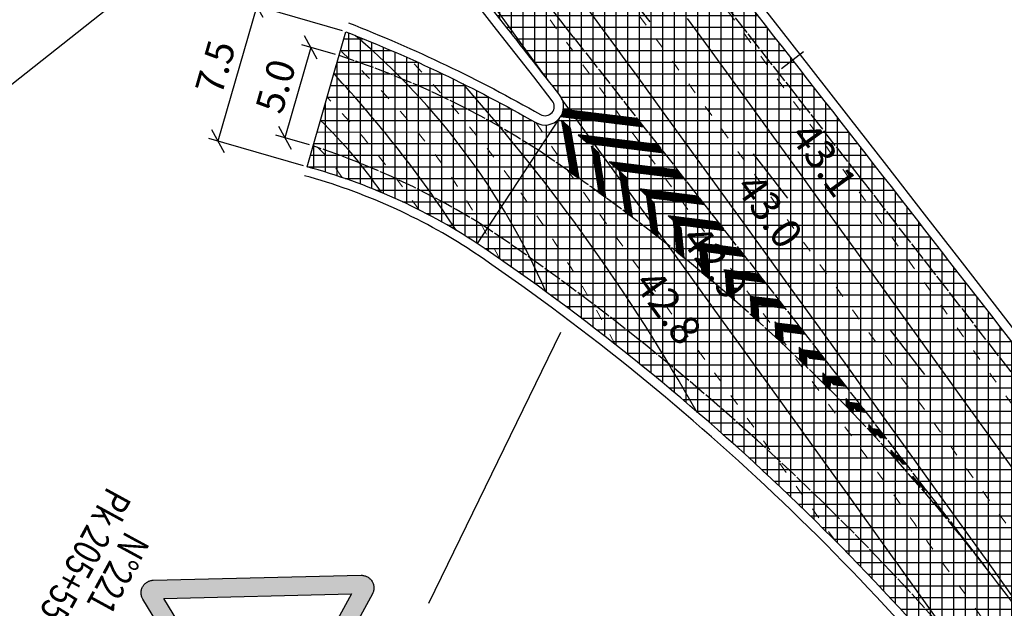
# Model space of a CAD drawing. Units: metres. Extents: x 533879 to 555682, y 6572316 to 6590873.
# Drawn here: x 554889 to 554941, y 6573016 to 6573048 of the extents above; entities that cross this region are included whole.
import ezdxf
from ezdxf.enums import TextEntityAlignment as Align

# ---------------------------------------------------------------- set-up
doc = ezdxf.new("R2010")
doc.units = ezdxf.units.M
for name, pattern in [('ACAD_ISO03W100', [30, 12, -18]), ('Tkm_911', [1, 1, 0]), ('Tkm_921_90', [12, 3, -9])]:
    doc.linetypes.add(name, pattern=pattern)
for name, color, linetype in [('Ol_liiklusmärk', 5, 'Continuous'), ('Pr_hatch', 41, 'Continuous'), ('Pr_kate', 1, 'Continuous'), ('Pr_mootkett', 6, 'Continuous'), ('Pr_mulle', 36, 'Continuous'), ('Pr_teemärgis_kammjoon', 150, 'Continuous')]:
    doc.layers.add(name, color=color, linetype=linetype)
for name, color, linetype, lineweight in [('Pr_teemärgis', 150, 'Continuous', 30), ('Pr_telg_pk', 12, 'Continuous', 30), ('Pr_vert_0.05', 5, 'ACAD_ISO03W100', 18), ('Pr_vert_0.10', 5, 'Continuous', 30)]:
    doc.layers.add(name, color=color, linetype=linetype, lineweight=lineweight)
doc.styles.add('1-1000', font='cour.ttf', dxfattribs={"width": 0.8, "height": 1.5})
doc.styles.add('1-500', font='cour.ttf', dxfattribs={"width": 0.8, "height": 0.8})
doc.styles.add('ROMANC', font='romanc.shx')
doc.linetypes.add('Tkm_911a_2', pattern='A,0.1496,["-",ROMANC,S=0.233,R=90,X=0.05,Y=-0.044],0.0001,["-",ROMANC,S=0.233,R=90,X=0.1,Y=-0.044],0.0001,["-",ROMANC,S=0.233,R=90,X=0.15,Y=-0.044],0.0001,["-",ROMANC,S=0.117,R=0,X=-0.072,Y=0.15],0.0001,["911a",ROMANC,S=0.06,R=90,X=0.03,Y=-0.005],0.15', length=0.3)
doc.linetypes.add('Tkm_912', pattern='A,0.0495,["-",ROMANC,S=0.117,R=0,X=-0.047,Y=0.05],0.0001,["-",ROMANC,S=0.117,R=0,X=-0.047,Y=0],0.0001,["-",ROMANC,S=0.117,R=0,X=-0.047,Y=-0.1],0.0001,["-",ROMANC,S=0.117,R=0,X=-0.047,Y=-0.15],0.0001,["912",ROMANC,S=0.04,R=90,X=0.045,Y=-0.105],0.0001,["912",ROMANC,S=0.04,R=90,X=0.045,Y=-0.005],0.04', length=0.09)
doc.dimstyles.new('1-1000___DIM1', dxfattribs={"dimscale": 0, "dimtxt": 13, "dimasz": 1, "dimexe": 0.5, "dimexo": 0.2, "dimgap": 0.4, "dimtad": 1, "dimdec": 1, "dimlfac": -1, "dimzin": 0, "dimdsep": 46, "dimtxsty": '1-1000', "dimblk1": 'OBLIQUE', "dimblk2": 'OBLIQUE', "dimsah": 1, "dimcen": 0, "dimaunit": 1, "dimadec": 0, "dimazin": 0, "dimtfac": 1, "dimtdec": 1, "dimtmove": 0, "dimatfit": 3, "dimldrblk": 'OBLIQUE', "dimfxl": 1, "dimtvp": 1.2, "dimtolj": 1, "dimtzin": 0, "dimarcsym": 0})
pattern_1 = [(225, (0, 0), (0.006629126073624, -0.006629126073624), [])]
pattern_2 = [(0, (0, 0), (0, 0.625), []), (90, (0, 0), (-0.625, 4e-17), [])]

# ---------------------------------------------------------------- blocks, each defined once
blk = doc.blocks.new('Lm-221')
h = blk.add_hatch(color=1)
h.paths.add_polyline_path([(5.043, 10.03), (0.002, 1.295), (-5.043, 10.03)], flags=16)
h.paths.add_polyline_path([(5.593, 11.017), (5.636, 11.013), (5.679, 11.01), (5.722, 11), (5.762, 10.99), (5.802, 10.977), (5.841, 10.964), (5.881, 10.944), (5.918, 10.924), (5.954, 10.901), (5.99, 10.878), (6.024, 10.851), (6.057, 10.821), (6.086, 10.788), (6.113, 10.755), (6.139, 10.715), (6.166, 10.679), (6.186, 10.639), (6.206, 10.596), (6.219, 10.556), (6.232, 10.513), (6.242, 10.47), (6.249, 10.427), (6.255, 10.384), (6.255, 10.341), (6.255, 10.298), (6.249, 10.258), (6.242, 10.215), (6.236, 10.172), (6.222, 10.132), (6.209, 10.093), (6.192, 10.053), (6.173, 10.016), (0.578, 0.324), (0.555, 0.291), (0.528, 0.255), (0.502, 0.225), (0.472, 0.192), (0.439, 0.165), (0.406, 0.136), (0.373, 0.113), (0.336, 0.089), (0.3, 0.069), (0.26, 0.053), (0.217, 0.036), (0.177, 0.023), (0.134, 0.013), (0.091, 0.007), (0.045, 0.003), (-0.002, 0), (-0.045, 0.003), (-0.091, 0.007), (-0.134, 0.013), (-0.177, 0.023), (-0.22, 0.036), (-0.26, 0.053), (-0.3, 0.069), (-0.336, 0.089), (-0.373, 0.113), (-0.409, 0.136), (-0.442, 0.165), (-0.472, 0.192), (-0.502, 0.225), (-0.528, 0.255), (-0.555, 0.291), (-0.578, 0.324), (-6.173, 10.016), (-6.192, 10.053), (-6.209, 10.093), (-6.222, 10.132), (-6.236, 10.172), (-6.245, 10.215), (-6.252, 10.258), (-6.255, 10.298), (-6.255, 10.341), (-6.255, 10.384), (-6.252, 10.427), (-6.245, 10.47), (-6.236, 10.513), (-6.222, 10.556), (-6.206, 10.596), (-6.186, 10.639), (-6.166, 10.679), (-6.143, 10.715), (-6.116, 10.755), (-6.086, 10.788), (-6.057, 10.821), (-6.024, 10.851), (-5.99, 10.878), (-5.957, 10.901), (-5.921, 10.924), (-5.881, 10.944), (-5.845, 10.964), (-5.805, 10.977), (-5.762, 10.99), (-5.722, 11), (-5.679, 11.01), (-5.636, 11.013), (-5.593, 11.017)])
at = {"color": 1}
for points in [[(5.593, 11.017), (5.636, 11.013), (5.679, 11.01), (5.722, 11), (5.762, 10.99), (5.802, 10.977), (5.841, 10.964), (5.881, 10.944), (5.918, 10.924), (5.954, 10.901), (5.99, 10.878), (6.024, 10.851), (6.057, 10.821), (6.086, 10.788), (6.113, 10.755), (6.139, 10.715), (6.166, 10.679), (6.186, 10.639), (6.206, 10.596), (6.219, 10.556), (6.232, 10.513), (6.242, 10.47), (6.249, 10.427), (6.255, 10.384), (6.255, 10.341), (6.255, 10.298), (6.249, 10.258), (6.242, 10.215), (6.236, 10.172), (6.222, 10.132), (6.209, 10.093), (6.192, 10.053), (6.173, 10.016), (0.578, 0.324), (0.555, 0.291), (0.528, 0.255), (0.502, 0.225), (0.472, 0.192), (0.439, 0.165), (0.406, 0.136), (0.373, 0.113), (0.336, 0.089), (0.3, 0.069), (0.26, 0.053), (0.217, 0.036), (0.177, 0.023), (0.134, 0.013), (0.091, 0.007), (0.045, 0.003), (-0.002, 0), (-0.045, 0.003), (-0.091, 0.007), (-0.134, 0.013), (-0.177, 0.023), (-0.22, 0.036), (-0.26, 0.053), (-0.3, 0.069), (-0.336, 0.089), (-0.373, 0.113), (-0.409, 0.136), (-0.442, 0.165), (-0.472, 0.192), (-0.502, 0.225), (-0.528, 0.255), (-0.555, 0.291), (-0.578, 0.324), (-6.173, 10.016), (-6.192, 10.053), (-6.209, 10.093), (-6.222, 10.132), (-6.236, 10.172), (-6.245, 10.215), (-6.252, 10.258), (-6.255, 10.298), (-6.255, 10.341), (-6.255, 10.384), (-6.252, 10.427), (-6.245, 10.47), (-6.236, 10.513), (-6.222, 10.556), (-6.206, 10.596), (-6.186, 10.639), (-6.166, 10.679), (-6.143, 10.715), (-6.116, 10.755), (-6.086, 10.788), (-6.057, 10.821), (-6.024, 10.851), (-5.99, 10.878), (-5.957, 10.901), (-5.921, 10.924), (-5.881, 10.944), (-5.845, 10.964), (-5.805, 10.977), (-5.762, 10.99), (-5.722, 11), (-5.679, 11.01), (-5.636, 11.013), (-5.593, 11.017), (5.593, 11.017), (5.593, 11.017)], [(5.043, 10.03), (0.002, 1.295), (-5.043, 10.03), (5.043, 10.03), (5.043, 10.03)]]:
    blk.add_lwpolyline(points, dxfattribs=at)
at = {"color": 0, "style": '1-1000', "width": 0.8, "flags": 8}
for tag, p in [('NR.221', (0, -1.5)), ('PK', (0, -3.5))]:
    blk.add_attdef(tag, text='', height=1.5, dxfattribs=at).set_placement(p, align=Align.MIDDLE_CENTER)
blk = doc.blocks.new('*U68')
at = {"layer": 'Pr_telg_pk', "color": 12, "linetype": 'Continuous', "lineweight": 30}
blk.add_line((554929.489, 6573045.281), (554930.671, 6573046.204), dxfattribs=at)
blk = doc.blocks.new('_OBLIQUE')
blk.add_line((-0.5, -0.5), (0.5, 0.5))
blk = doc.blocks.new('*D377')
at = {"layer": 'Defpoints', "color": 0, "transparency": 16777216}
for p in [(554905.736, 6573045.978), (554902.82, 6573041.568), (554904.335, 6573041.13)]:
    blk.add_point(p, dxfattribs=at)
at = {"layer": 'Pr_mootkett', "color": 0, "lineweight": -2, "transparency": 16777216}
for p, q in [((554904.221, 6573046.416), (554902.82, 6573041.568)), ((554905.543, 6573046.034), (554903.74, 6573046.555)), ((554904.143, 6573041.186), (554902.34, 6573041.707))]:
    blk.add_line(p, q, dxfattribs=at)
for p, rotation in [((554904.221, 6573046.416), 73.88932705975333), ((554902.82, 6573041.568), 253.8893270597534)]:
    blk.add_blockref('_OBLIQUE', p, dxfattribs=dict(at, rotation=rotation))
at = {"layer": 'Pr_mootkett', "color": 0, "transparency": 16777216, "insert": (554902.326, 6573044.337), "char_height": 1.5, "attachment_point": 5, "rotation": 73.8893, "style": '1-1000'}
blk.add_mtext('\\A1;5.0', dxfattribs=at)
blk = doc.blocks.new('*D378')
at = {"layer": 'Defpoints', "color": 0, "transparency": 16777216}
for p in [(554906.104, 6573047.254), (554899.216, 6573041.391), (554904.011, 6573040.007)]:
    blk.add_point(p, dxfattribs=at)
at = {"layer": 'Pr_mootkett', "color": 0, "lineweight": -2, "transparency": 16777216}
for p, q in [((554901.31, 6573048.639), (554899.216, 6573041.391)), ((554905.912, 6573047.31), (554900.829, 6573048.778)), ((554903.819, 6573040.062), (554898.736, 6573041.53))]:
    blk.add_line(p, q, dxfattribs=at)
for p, rotation in [((554901.31, 6573048.639), 73.88932705872097), ((554899.216, 6573041.391), 253.8893270587209)]:
    blk.add_blockref('_OBLIQUE', p, dxfattribs=dict(at, rotation=rotation))
at = {"layer": 'Pr_mootkett', "color": 0, "transparency": 16777216, "insert": (554899.087, 6573045.355), "char_height": 1.5, "attachment_point": 5, "rotation": 73.8893, "style": '1-1000'}
blk.add_mtext('\\A1;7.5', dxfattribs=at)

msp = doc.modelspace()

# ---------------------------------------------------------------- hatches: boundary and pattern name
at = {"layer": 'Pr_hatch'}
h = msp.add_hatch(dxfattribs=at)
h.set_pattern_fill('NET', color=21, scale=5)
h.set_pattern_definition(pattern_2)
h.paths.add_polyline_path([(555034.651, 6572905.44), (555024.053, 6572897.91, -0.00461), (555064.497, 6572839.865), (555075.24, 6572847.187, 0.00461)])
h.paths.add_polyline_path([(554975.677, 6572986.196), (554965.278, 6572978.393, -0.00429), (555004.345, 6572925.389, -0.002203), (555024.053, 6572897.91), (555034.651, 6572905.44, 0.002107), (555015.744, 6572931.813, 0.004386)])
h.paths.add_polyline_path([(554924.102, 6573053.375, 0.000994), (554914.625, 6573065.393), (554906.001, 6573058.564, -0.000921), (554914.763, 6573047.456, -0.000297), (554917.581, 6573043.866, -0.354423), (554917.56, 6573042.607), (554913.148, 6573035.894, -0.080922), (554943.408, 6573007.261), (554945.105, 6573005.035, -0.002177), (554965.278, 6572978.393), (554975.677, 6572986.196, 0.002455), (554952.841, 6573016.319, 0.003045)])
h.paths.add_polyline_path([(554851.537, 6573142.977), (554843.093, 6573135.927, -0.006494), (554906.001, 6573058.564), (554914.625, 6573065.393, 0.006494)])
h.paths.add_polyline_path([(554786.456, 6573218.897), (554772.981, 6573207.039), (554777.924, 6573199.626), (554784.351, 6573203.911, -0.395316), (554785.032, 6573203.844, -0.005819), (554843.093, 6573135.927), (554851.537, 6573142.977, 0.006494)])
h.paths.add_polyline_path([(554719.425, 6573293.101), (554709.525, 6573283.923, -0.003444), (554745.191, 6573244.921, -0.036459), (554762.939, 6573222.1), (554772.981, 6573207.039), (554786.456, 6573218.897, 0.006494)])
h.paths.add_polyline_path([(554650.489, 6573365.54), (554641.96, 6573357.21), (554676.045, 6573319.574, -0.001962), (554696.71, 6573297.677, -0.001225), (554709.525, 6573283.923), (554719.425, 6573293.101, 0.001404), (554704.674, 6573308.921, 0.005089)])
h.paths.add_polyline_path([(554579.695, 6573436.163), (554572.029, 6573428.277, -0.004846), (554626.144, 6573374.674), (554641.96, 6573357.21), (554650.489, 6573365.54, 0.006494)])
at = {"layer": 'Pr_hatch', "true_color": 0xffb8c9}
h = msp.add_hatch(dxfattribs=at)
h.set_pattern_fill('NET', color=254, scale=5)
h.set_pattern_definition(pattern_2)
h.paths.add_polyline_path([(554917.56, 6573042.607, -0.362703), (554916.298, 6573042.381, 0.036323), (554906.104, 6573047.254), (554904.011, 6573040.007, -0.078524), (554913.148, 6573035.894)])
at = {"layer": 'Pr_teemärgis'}
h = msp.add_hatch(dxfattribs=at)
h.set_pattern_fill('ANSI31', color=256, scale=0.075, angle=180, style=0)
h.set_pattern_definition(pattern_1)
h.paths.add_polyline_path([(554922.097, 6573042.153), (554921.749, 6573042.599), (554917.78, 6573043.083, -0.104243), (554917.629, 6573042.7)])
h = msp.add_hatch(dxfattribs=at)
h.set_pattern_fill('ANSI31', color=256, scale=0.075, angle=180, style=0)
h.set_pattern_definition(pattern_1)
h.paths.add_polyline_path([(554918.634, 6573039.377), (554918.167, 6573042.083), (554917.675, 6573042.504), (554918.171, 6573039.703)])
h = msp.add_hatch(dxfattribs=at)
h.set_pattern_fill('ANSI31', color=256, scale=0.075, angle=180, style=0)
h.set_pattern_definition(pattern_1)
h.paths.add_polyline_path([(554922.836, 6573041.208), (554918.577, 6573041.73), (554919.116, 6573041.262), (554923.185, 6573040.762)])
h = msp.add_hatch(dxfattribs=at)
h.set_pattern_fill('ANSI31', color=256, scale=0.075, angle=180, style=0)
h.set_pattern_definition(pattern_1)
h.paths.add_polyline_path([(554920.07, 6573038.349), (554919.691, 6573040.757), (554919.287, 6573041.112), (554919.69, 6573038.625)])
h = msp.add_hatch(dxfattribs=at)
h.set_pattern_fill('ANSI31', color=256, scale=0.075, angle=180, style=0)
h.set_pattern_definition(pattern_1)
h.paths.add_polyline_path([(554923.923, 6573039.817), (554920.241, 6573040.27), (554920.763, 6573039.803), (554924.271, 6573039.371)])
h = msp.add_hatch(dxfattribs=at)
h.set_pattern_fill('ANSI31', color=256, scale=0.075, angle=180, style=0)
h.set_pattern_definition(pattern_1)
h.paths.add_polyline_path([(554921.488, 6573037.297), (554921.193, 6573039.415), (554920.783, 6573039.785), (554921.099, 6573037.589)])
h = msp.add_hatch(dxfattribs=at)
h.set_pattern_fill('ANSI31', color=256, scale=0.075, angle=180, style=0)
h.set_pattern_definition(pattern_1)
h.paths.add_polyline_path([(554925.01, 6573038.425), (554921.853, 6573038.815), (554922.358, 6573038.35), (554925.358, 6573037.979)])
h = msp.add_hatch(dxfattribs=at)
h.set_pattern_fill('ANSI31', color=256, scale=0.075, angle=180, style=0)
h.set_pattern_definition(pattern_1)
h.paths.add_polyline_path([(554922.887, 6573036.221), (554922.663, 6573038.068), (554922.249, 6573038.45), (554922.492, 6573036.528)])
h = msp.add_hatch(dxfattribs=at)
h.set_pattern_fill('ANSI31', color=256, scale=0.075, angle=180, style=0)
h.set_pattern_definition(pattern_1)
h.paths.add_polyline_path([(554926.096, 6573037.032), (554923.415, 6573037.365), (554923.906, 6573036.901), (554926.443, 6573036.586)])
h = msp.add_hatch(dxfattribs=at)
h.set_pattern_fill('ANSI31', color=256, scale=0.075, angle=180, style=0)
h.set_pattern_definition(pattern_1)
h.paths.add_polyline_path([(554924.267, 6573035.119), (554924.102, 6573036.715), (554923.687, 6573037.109), (554923.868, 6573035.442)])
h = msp.add_hatch(dxfattribs=at)
h.set_pattern_fill('ANSI31', color=256, scale=0.075, angle=180, style=0)
h.set_pattern_definition(pattern_1)
h.paths.add_polyline_path([(554927.181, 6573035.64), (554924.931, 6573035.919), (554925.407, 6573035.457), (554927.528, 6573035.193)])
h = msp.add_hatch(dxfattribs=at)
h.set_pattern_fill('ANSI31', color=256, scale=0.075, angle=180, style=0)
h.set_pattern_definition(pattern_1)
h.paths.add_polyline_path([(554925.627, 6573033.993), (554925.511, 6573035.356), (554925.095, 6573035.76), (554925.225, 6573034.33)])
h = msp.add_hatch(dxfattribs=at)
h.set_pattern_fill('ANSI31', color=256, scale=0.075, angle=180, style=0)
h.set_pattern_definition(pattern_1)
h.paths.add_polyline_path([(554928.265, 6573034.246), (554926.402, 6573034.479), (554926.864, 6573034.018), (554928.612, 6573033.8)])
h = msp.add_hatch(dxfattribs=at)
h.set_pattern_fill('ANSI31', color=256, scale=0.075, angle=180, style=0)
h.set_pattern_definition(pattern_1)
h.paths.add_polyline_path([(554926.967, 6573032.844), (554926.89, 6573033.993), (554926.476, 6573034.406), (554926.564, 6573033.194)])
h = msp.add_hatch(dxfattribs=at)
h.set_pattern_fill('ANSI31', color=256, scale=0.075, angle=180, style=0)
h.set_pattern_definition(pattern_1)
h.paths.add_polyline_path([(554928.287, 6573031.671), (554928.239, 6573032.625), (554927.828, 6573033.045), (554927.884, 6573032.033)])
h = msp.add_hatch(dxfattribs=at)
h.set_pattern_fill('ANSI31', color=256, scale=0.075, angle=180, style=0)
h.set_pattern_definition(pattern_1)
h.paths.add_polyline_path([(554929.349, 6573032.852), (554927.831, 6573033.043), (554928.28, 6573032.583), (554929.696, 6573032.406)])
h = msp.add_hatch(dxfattribs=at)
h.set_pattern_fill('ANSI31', color=256, scale=0.075, angle=180, style=0)
h.set_pattern_definition(pattern_1)
h.paths.add_polyline_path([(554929.586, 6573030.475), (554929.561, 6573031.253), (554929.154, 6573031.679), (554929.185, 6573030.849)])
h = msp.add_hatch(dxfattribs=at)
h.set_pattern_fill('ANSI31', color=256, scale=0.075, angle=180, style=0)
h.set_pattern_definition(pattern_1)
h.paths.add_polyline_path([(554930.432, 6573031.458), (554929.219, 6573031.611), (554929.656, 6573031.153), (554930.779, 6573031.011)])
h = msp.add_hatch(dxfattribs=at)
h.set_pattern_fill('ANSI31', color=256, scale=0.075, angle=180, style=0)
h.set_pattern_definition(pattern_1)
h.paths.add_polyline_path([(554930.863, 6573029.256), (554930.854, 6573029.876), (554930.452, 6573030.308), (554930.465, 6573029.64)])
h = msp.add_hatch(dxfattribs=at)
h.set_pattern_fill('ANSI31', color=256, scale=0.075, angle=180, style=0)
h.set_pattern_definition(pattern_1)
h.paths.add_polyline_path([(554931.515, 6573030.063), (554930.569, 6573030.182), (554930.994, 6573029.726), (554931.862, 6573029.616)])
h = msp.add_hatch(dxfattribs=at)
h.set_pattern_fill('ANSI31', color=256, scale=0.075, angle=180, style=0)
h.set_pattern_definition(pattern_1)
h.paths.add_polyline_path([(554932.119, 6573028.015), (554932.121, 6573028.496), (554931.724, 6573028.932), (554931.725, 6573028.409)])
h = msp.add_hatch(dxfattribs=at)
h.set_pattern_fill('ANSI31', color=256, scale=0.075, angle=180, style=0)
h.set_pattern_definition(pattern_1)
h.paths.add_polyline_path([(554932.597, 6573028.668), (554931.882, 6573028.758), (554932.295, 6573028.303), (554932.943, 6573028.221)])
h = msp.add_hatch(dxfattribs=at)
h.set_pattern_fill('ANSI31', color=256, scale=0.075, angle=180, style=0)
h.set_pattern_definition(pattern_1)
h.paths.add_polyline_path([(554933.353, 6573026.752), (554933.36, 6573027.112), (554932.97, 6573027.551), (554932.964, 6573027.155)])
h = msp.add_hatch(dxfattribs=at)
h.set_pattern_fill('ANSI31', color=256, scale=0.075, angle=180, style=0)
h.set_pattern_definition(pattern_1)
h.paths.add_polyline_path([(554933.678, 6573027.272), (554933.16, 6573027.338), (554933.562, 6573026.883), (554934.024, 6573026.825)])
h = msp.add_hatch(dxfattribs=at)
h.set_pattern_fill('ANSI31', color=256, scale=0.075, angle=180, style=0)
h.set_pattern_definition(pattern_1)
h.paths.add_polyline_path([(554934.564, 6573025.467), (554934.574, 6573025.724), (554934.19, 6573026.167), (554934.181, 6573025.878)])
h = msp.add_hatch(dxfattribs=at)
h.set_pattern_fill('ANSI31', color=256, scale=0.075, angle=180, style=0)
h.set_pattern_definition(pattern_1)
h.paths.add_polyline_path([(554934.759, 6573025.875), (554934.404, 6573025.921), (554934.795, 6573025.468), (554935.105, 6573025.428)])
h = msp.add_hatch(dxfattribs=at)
h.set_pattern_fill('ANSI31', color=256, scale=0.075, angle=180, style=0)
h.set_pattern_definition(pattern_1)
h.paths.add_polyline_path([(554935.752, 6573024.161), (554935.762, 6573024.333), (554935.385, 6573024.778), (554935.375, 6573024.58)])
h = msp.add_hatch(dxfattribs=at)
h.set_pattern_fill('ANSI31', color=256, scale=0.075, angle=180, style=0)
h.set_pattern_definition(pattern_1)
h.paths.add_polyline_path([(554935.839, 6573024.479), (554935.614, 6573024.507), (554935.996, 6573024.055), (554936.185, 6573024.031)])
h = msp.add_hatch(dxfattribs=at)
h.set_pattern_fill('ANSI31', color=256, scale=0.075, angle=180, style=0)
h.set_pattern_definition(pattern_1)
h.paths.add_polyline_path([(554936.917, 6573022.834), (554936.925, 6573022.938), (554936.556, 6573023.385), (554936.547, 6573023.261)])
h = msp.add_hatch(dxfattribs=at)
h.set_pattern_fill('ANSI31', color=256, scale=0.075, angle=180, style=0)
h.set_pattern_definition(pattern_1)
h.paths.add_polyline_path([(554936.918, 6573023.081), (554936.794, 6573023.097), (554937.165, 6573022.646), (554937.264, 6573022.634)])
h = msp.add_hatch(dxfattribs=at)
h.set_pattern_fill('ANSI31', color=256, scale=0.075, angle=180, style=0)
h.set_pattern_definition(pattern_1)
h.paths.add_polyline_path([(554938.059, 6573021.487), (554938.064, 6573021.54), (554937.702, 6573021.988), (554937.696, 6573021.921)])
h = msp.add_hatch(dxfattribs=at)
h.set_pattern_fill('ANSI31', color=256, scale=0.075, angle=180, style=0)
h.set_pattern_definition(pattern_1)
h.paths.add_polyline_path([(554937.997, 6573021.683), (554937.943, 6573021.69), (554938.304, 6573021.24), (554938.342, 6573021.236)])
h = msp.add_hatch(dxfattribs=at)
h.set_pattern_fill('ANSI31', color=256, scale=0.075, angle=180, style=0)
h.set_pattern_definition(pattern_1)
h.paths.add_polyline_path([(554939.176, 6573020.12), (554939.178, 6573020.139), (554938.824, 6573020.588), (554938.821, 6573020.56)])
h = msp.add_hatch(dxfattribs=at)
h.set_pattern_fill('ANSI31', color=256, scale=0.075, angle=180, style=0)
h.set_pattern_definition(pattern_1)
h.paths.add_polyline_path([(554939.075, 6573020.285), (554939.062, 6573020.287), (554939.415, 6573019.838), (554939.42, 6573019.837)])
h = msp.add_hatch(dxfattribs=at)
h.set_pattern_fill('ANSI31', color=256, scale=0.075, angle=180, style=0)
h.set_pattern_definition(pattern_1)
h.paths.add_polyline_path([(554940.269, 6573018.733), (554940.27, 6573018.735), (554939.923, 6573019.185), (554939.922, 6573019.18)])

# ---------------------------------------------------------------- linework, layer by layer
at = {"layer": 'Ol_liiklusmärk', "flags": 128}
msp.add_lwpolyline([(554917.631, 6573031.101), (554910.542, 6573016.548)], dxfattribs=at)
at = {"layer": 'Pr_kate', "flags": 128}
msp.add_lwpolyline([(554704.674, 6573308.921, -0.021882), (554924.102, 6573053.375, -0.003045), (554952.841, 6573016.319, -0.006841), (555015.744, 6572931.813, -0.006718), (555075.24, 6572847.187), (555064.497, 6572839.865, 0.006813), (555004.345, 6572925.389, 0.006468), (554945.105, 6573005.035), (554943.408, 6573007.261, 0.080922), (554913.148, 6573035.894, 0.078524), (554904.011, 6573040.007), (554906.104, 6573047.254, -0.036323), (554916.298, 6573042.381, 0.822911), (554917.581, 6573043.866, 0.000297), (554914.763, 6573047.456, 0.013234), (554785.032, 6573203.844, 0.911558)], format="xyb", dxfattribs=at)
msp.add_lwpolyline([(554917.56, 6573042.607), (554913.148, 6573035.894)], dxfattribs=at)
at = {"layer": 'Pr_mulle', "flags": 128}
for points in [[(554097.933, 6573950.331, 0.037346), (554512.449, 6573500.702), (554524.695, 6573489.262, -0.055084), (555075.652, 6572847.469)], [(554906.244, 6573047.737, -0.036471), (554916.546, 6573042.815, 0.822911), (554917.187, 6573043.558, 0.013532), (554784.656, 6573203.514), (554789.994, 6573194.516)], [(555064.084, 6572839.583, 0.013281), (554944.708, 6573004.731), (554943.01, 6573006.958, 0.080914), (554912.871, 6573035.478, 0.078551), (554903.872, 6573039.526, 0.078551)]]:
    msp.add_lwpolyline(points, format="xyb", dxfattribs=at)
at = {"layer": 'Pr_teemärgis', "linetype": 'Tkm_921_90'}
msp.add_lwpolyline([(549961.672, 6580074.725), (550228.539, 6579744.615), (550376.088, 6579561.972), (551118.511, 6578644.103), (551245.151, 6578485.715, -0.029744), (551484.87, 6578146.356), (551618.178, 6577931.599), (551869.156, 6577528.553), (552059.887, 6577220.11), (552314.722, 6576806.969), (552833.762, 6575976.516), (553128.924, 6575504.507), (553403.621, 6575065.721, -0.013385), (553552.983, 6574812.302), (553751.085, 6574454.634, 0.009227), (553815.831, 6574342.664, 0.006947), (553841.883, 6574300.795, 0.012757), (553973.759, 6574106.376, 0.04952), (554508.865, 6573496.865), (554521.112, 6573485.426, -0.055084), (555071.314, 6572844.512, -0.055084)], format="xyb", dxfattribs=at)
at = {"layer": 'Pr_teemärgis', "linetype": 'Tkm_911'}
for points in [[(553922.243, 6574186.431, 0.005167), (553976.807, 6574108.559, 0.04952), (554511.425, 6573499.606), (554523.671, 6573488.166, -0.055084), (555074.413, 6572846.624, -0.055084)], [(554904.335, 6573041.13, -0.059925), (554913.688, 6573036.718, -0.081292), (554944.203, 6573007.868), (554945.861, 6573005.692)]]:
    msp.add_lwpolyline(points, format="xyb", dxfattribs=at)
at = {"layer": 'Pr_teemärgis', "linetype": 'Tkm_911', "flags": 128}
for points in [[(554918.307, 6573046.991, -0.002348), (554940.442, 6573018.51)], [(554940.442, 6573018.51, 0.073364), (554919.454, 6573038.794, 0.006687), (554916.491, 6573040.858, 0.065022), (554905.736, 6573045.978)]]:
    msp.add_lwpolyline(points, format="xyb", dxfattribs=at)
at = {"layer": 'Pr_teemärgis'}
msp.add_lwpolyline([(554917.629, 6573042.7), (554922.097, 6573042.153), (554921.749, 6573042.599), (554917.78, 6573043.083)], dxfattribs=at)
for points in [[(554918.634, 6573039.377), (554918.167, 6573042.083), (554917.675, 6573042.504), (554918.171, 6573039.703)], [(554922.836, 6573041.208), (554918.577, 6573041.73), (554919.116, 6573041.262), (554923.185, 6573040.762)], [(554920.07, 6573038.349), (554919.691, 6573040.757), (554919.287, 6573041.112), (554919.69, 6573038.625)], [(554923.923, 6573039.817), (554920.241, 6573040.27), (554920.763, 6573039.803), (554924.271, 6573039.371)], [(554921.488, 6573037.297), (554921.193, 6573039.415), (554920.783, 6573039.785), (554921.099, 6573037.589)], [(554925.01, 6573038.425), (554921.853, 6573038.815), (554922.358, 6573038.35), (554925.358, 6573037.979)], [(554922.887, 6573036.221), (554922.663, 6573038.068), (554922.249, 6573038.45), (554922.492, 6573036.528)], [(554926.096, 6573037.032), (554923.415, 6573037.365), (554923.906, 6573036.901), (554926.443, 6573036.586)], [(554924.267, 6573035.119), (554924.102, 6573036.715), (554923.687, 6573037.109), (554923.868, 6573035.442)], [(554927.181, 6573035.64), (554924.931, 6573035.919), (554925.407, 6573035.457), (554927.528, 6573035.193)], [(554925.627, 6573033.993), (554925.511, 6573035.356), (554925.095, 6573035.76), (554925.225, 6573034.33)], [(554928.265, 6573034.246), (554926.402, 6573034.479), (554926.864, 6573034.018), (554928.612, 6573033.8)], [(554926.967, 6573032.844), (554926.89, 6573033.993), (554926.476, 6573034.406), (554926.564, 6573033.194)], [(554928.287, 6573031.671), (554928.239, 6573032.625), (554927.828, 6573033.045), (554927.884, 6573032.033)], [(554929.349, 6573032.852), (554927.831, 6573033.043), (554928.28, 6573032.583), (554929.696, 6573032.406)], [(554929.586, 6573030.475), (554929.561, 6573031.253), (554929.154, 6573031.679), (554929.185, 6573030.849)], [(554930.432, 6573031.458), (554929.219, 6573031.611), (554929.656, 6573031.153), (554930.779, 6573031.011)], [(554930.863, 6573029.256), (554930.854, 6573029.876), (554930.452, 6573030.308), (554930.465, 6573029.64)], [(554931.515, 6573030.063), (554930.569, 6573030.182), (554930.994, 6573029.726), (554931.862, 6573029.616)], [(554932.119, 6573028.015), (554932.121, 6573028.496), (554931.724, 6573028.932), (554931.725, 6573028.409)], [(554932.597, 6573028.668), (554931.882, 6573028.758), (554932.295, 6573028.303), (554932.943, 6573028.221)], [(554933.353, 6573026.752), (554933.36, 6573027.112), (554932.97, 6573027.551), (554932.964, 6573027.155)], [(554933.678, 6573027.272), (554933.16, 6573027.338), (554933.562, 6573026.883), (554934.024, 6573026.825)], [(554934.564, 6573025.467), (554934.574, 6573025.724), (554934.19, 6573026.167), (554934.181, 6573025.878)], [(554934.759, 6573025.875), (554934.404, 6573025.921), (554934.795, 6573025.468), (554935.105, 6573025.428)], [(554935.752, 6573024.161), (554935.762, 6573024.333), (554935.385, 6573024.778), (554935.375, 6573024.58)], [(554935.839, 6573024.479), (554935.614, 6573024.507), (554935.996, 6573024.055), (554936.185, 6573024.031)], [(554936.917, 6573022.834), (554936.925, 6573022.938), (554936.556, 6573023.385), (554936.547, 6573023.261)], [(554936.918, 6573023.081), (554936.794, 6573023.097), (554937.165, 6573022.646), (554937.264, 6573022.634)], [(554938.059, 6573021.487), (554938.064, 6573021.54), (554937.702, 6573021.988), (554937.696, 6573021.921)], [(554937.997, 6573021.683), (554937.943, 6573021.69), (554938.304, 6573021.24), (554938.342, 6573021.236)], [(554939.176, 6573020.12), (554939.178, 6573020.139), (554938.824, 6573020.588), (554938.821, 6573020.56)], [(554939.075, 6573020.285), (554939.062, 6573020.287), (554939.415, 6573019.838), (554939.42, 6573019.837)], [(554940.269, 6573018.733), (554940.27, 6573018.735), (554939.923, 6573019.185), (554939.922, 6573019.18)], [(554940.152, 6573018.886), (554940.153, 6573018.886), (554940.153, 6573018.886), (554940.152, 6573018.886)]]:
    msp.add_lwpolyline(points, close=True, dxfattribs=at)
at = {"layer": 'Pr_teemärgis', "linetype": 'Tkm_912', "flags": 128}
msp.add_lwpolyline([(554964.675, 6572986.685, 0.002603), (554940.442, 6573018.51)], format="xyb", dxfattribs=at)
at = {"layer": 'Pr_teemärgis_kammjoon', "linetype": 'Tkm_911a_2'}
msp.add_lwpolyline([(554918.307, 6573046.991, 0.013164), (554789.31, 6573202.749)], format="xyb", dxfattribs=at)
at = {"layer": 'Pr_telg_pk'}
msp.add_line((554915.409, 6573066.013), (554868.369, 6573028.767), dxfattribs=at)
at = {"layer": 'Pr_vert_0.05', "ltscale": 0.05, "flags": 128}
for points, elevation in [([(554984.086, 6572953.113), (554983.176, 6572954.443), (554980.404, 6572958.481), (554980.355, 6572958.554), (554980.303, 6572958.629), (554977.528, 6572962.662), (554977.437, 6572962.793), (554974.696, 6572966.767), (554972.022, 6572970.631), (554971.858, 6572970.868), (554969.218, 6572974.674), (554969.015, 6572974.966), (554968.807, 6572975.265), (554966.167, 6572979.06), (554963.592, 6572982.75), (554963.313, 6572983.151), (554960.772, 6572986.783), (554960.454, 6572987.238), (554957.946, 6572990.812), (554957.589, 6572991.321), (554957.221, 6572991.844), (554954.718, 6572995.401), (554952.278, 6572998.86), (554951.843, 6572999.478), (554949.436, 6573002.879), (554948.962, 6573003.55), (554948.618, 6573004.035), (554946.924, 6573006.424), (554946.228, 6573007.405), (554946.075, 6573007.62), (554945.442, 6573008.51), (554945.301, 6573008.71), (554944.907, 6573009.262), (554943.183, 6573011.686), (554942.606, 6573012.495), (554940.286, 6573015.748), (554939.629, 6573016.666), (554937.383, 6573019.806), (554936.619, 6573020.871), (554934.475, 6573023.861), (554933.582, 6573025.102), (554931.561, 6573027.913), (554930.525, 6573029.349), (554928.642, 6573031.96), (554927.455, 6573033.602), (554925.718, 6573036.005), (554920.479, 6573043.218), (554919.969, 6573043.922), (554919.689, 6573044.307), (554919.442, 6573044.646), (554919.257, 6573044.901), (554919.167, 6573045.024), (554919.127, 6573045.079), (554918.726, 6573045.629), (554916.912, 6573048.115), (554916.527, 6573048.643), (554916.434, 6573048.77), (554916.06, 6573049.283), (554915.969, 6573049.407), (554914.377, 6573051.584), (554913.966, 6573052.145), (554913.488, 6573052.799), (554913.361, 6573052.972), (554911.532, 6573055.466), (554911.015, 6573056.171), (554908.754, 6573059.247), (554908.058, 6573060.193), (554905.84, 6573063.203), (554905.096, 6573064.212), (554902.921, 6573067.156), (554902.129, 6573068.227), (554899.996, 6573071.105), (554899.156, 6573072.238), (554897.067, 6573075.051), (554896.178, 6573076.246), (554894.132, 6573078.993), (554893.195, 6573080.25), (554891.192, 6573082.931), (554890.206, 6573084.25), (554888.247, 6573086.866), (554887.212, 6573088.247), (554886.142, 6573089.671), (554884.212, 6573092.24), (554883.092, 6573093.727), (554881.208, 6573096.229), (554880.036, 6573097.78), (554878.198, 6573100.214), (554876.975, 6573101.828), (554875.182, 6573104.196), (554873.908, 6573105.873), (554872.161, 6573108.174), (554870.836, 6573109.914), (554869.135, 6573112.148), (554867.759, 6573113.951), (554866.104, 6573116.118), (554864.676, 6573117.984), (554863.067, 6573120.085), (554861.587, 6573122.013), (554860.026, 6573124.048), (554858.493, 6573126.038), (554856.978, 6573128.007), (554855.394, 6573130.06), (554853.926, 6573131.962), (554852.289, 6573134.077), (554850.868, 6573135.913), (554849.179, 6573138.091), (554847.805, 6573139.861), (554846.063, 6573142.1), (554844.737, 6573143.805), (554842.942, 6573146.106), (554841.663, 6573147.745), (554839.815, 6573150.108), (554838.584, 6573151.681), (554836.683, 6573154.105), (554835.5, 6573155.614), (554833.546, 6573158.099), (554832.411, 6573159.542), (554830.403, 6573162.089), (554829.316, 6573163.467), (554827.254, 6573166.075), (554826.216, 6573167.388), (554824.101, 6573170.057), (554823.111, 6573171.305), (554820.942, 6573174.034), (554820.001, 6573175.218), (554817.777, 6573178.008), (554816.885, 6573179.128), (554814.607, 6573181.978), (554813.765, 6573183.033), (554811.432, 6573185.944), (554810.639, 6573186.935), (554808.252, 6573189.906), (554807.507, 6573190.832), (554805.066, 6573193.864), (554804.371, 6573194.726), (554801.874, 6573197.817), (554801.229, 6573198.616), (554798.998, 6573201.372), (554798.472, 6573202.021), (554798.155, 6573202.412), (554798.083, 6573202.502), (554797.687, 6573202.989), (554797.598, 6573203.099), (554795.39, 6573205.818), (554794.931, 6573206.384), (554794.367, 6573207.077), (554794.254, 6573207.216), (554792.371, 6573209.528), (554792.02, 6573209.96), (554791.971, 6573210.02), (554791.811, 6573210.215), (554791.802, 6573210.226), (554791.529, 6573210.562), (554789.082, 6573213.559), (554789.048, 6573213.601), (554786.229, 6573217.045), (554785.443, 6573218.006), (554785.199, 6573218.304), (554782.271, 6573221.873), (554782.049, 6573222.142), (554779.093, 6573225.735), (554778.896, 6573225.973), (554775.91, 6573229.593), (554775.903, 6573229.602), (554775.774, 6573229.758), (554775.676, 6573229.868), (554773.917, 6573231.853), (554773.847, 6573231.932), (554772.598, 6573233.338), (554772.415, 6573233.544), (554769.277, 6573237.074), (554769.088, 6573237.286), (554765.95, 6573240.805), (554765.757, 6573241.021), (554762.619, 6573244.533), (554762.423, 6573244.751), (554759.282, 6573248.255), (554759.086, 6573248.474), (554755.941, 6573251.974), (554755.864, 6573252.059), (554754.628, 6573253.433), (554754.509, 6573253.564), (554752.595, 6573255.688), (554749.439, 6573259.182), (554749.244, 6573259.398), (554749.05, 6573259.612), (554745.889, 6573263.103), (554745.695, 6573263.317), (554742.528, 6573266.804), (554739.356, 6573270.289), (554739.163, 6573270.501), (554735.985, 6573273.982), (554735.793, 6573274.193), (554732.61, 6573277.671), (554732.418, 6573277.881), (554732.227, 6573278.09), (554729.039, 6573281.564), (554728.848, 6573281.772), (554725.654, 6573285.243), (554722.455, 6573288.712), (554722.265, 6573288.918), (554719.06, 6573292.384), (554718.871, 6573292.588), (554718.682, 6573292.793), (554715.473, 6573296.254), (554715.284, 6573296.457), (554712.069, 6573299.916), (554708.848, 6573303.372), (554708.661, 6573303.573), (554706.167, 6573306.243), (554706.023, 6573306.397), (554705.29, 6573307.18), (554705.248, 6573307.226), (554702.016, 6573310.675), (554701.83, 6573310.874), (554701.644, 6573311.072), (554698.408, 6573314.518), (554698.222, 6573314.715), (554694.981, 6573318.157), (554691.733, 6573321.597), (554691.549, 6573321.792), (554691.364, 6573321.987), (554688.112, 6573325.422), (554687.962, 6573325.58), (554685.304, 6573328.381), (554685.271, 6573328.417), (554684.671, 6573329.048), (554684.486, 6573329.243), (554681.225, 6573332.67), (554681.038, 6573332.865), (554677.774, 6573336.287), (554677.586, 6573336.483), (554674.318, 6573339.9), (554674.129, 6573340.097), (554670.858, 6573343.508), (554670.668, 6573343.706), (554667.393, 6573347.111), (554667.201, 6573347.311), (554663.924, 6573350.71), (554663.73, 6573350.911), (554660.45, 6573354.305), (554660.254, 6573354.507), (554656.971, 6573357.895), (554656.773, 6573358.099), (554653.487, 6573361.481), (554653.287, 6573361.686), (554649.999, 6573365.062), (554649.796, 6573365.27), (554646.506, 6573368.638), (554646.301, 6573368.848), (554643.009, 6573372.21), (554642.8, 6573372.423), (554639.507, 6573375.777), (554639.295, 6573375.993), (554636, 6573379.34), (554635.845, 6573379.497), (554633.464, 6573381.911), (554632.548, 6573382.839), (554632.489, 6573382.899), (554629.185, 6573386.238), (554628.973, 6573386.452), (554625.663, 6573389.788), (554625.452, 6573390.002), (554622.137, 6573393.335), (554621.927, 6573393.546), (554618.607, 6573396.876), (554618.397, 6573397.086), (554615.071, 6573400.413), (554614.863, 6573400.622), (554611.531, 6573403.945), (554611.324, 6573404.153), (554607.987, 6573407.473), (554607.78, 6573407.679), (554604.438, 6573410.996), (554604.232, 6573411.2), (554600.884, 6573414.515), (554600.679, 6573414.717), (554597.326, 6573418.028), (554597.122, 6573418.23), (554593.763, 6573421.538), (554593.56, 6573421.738), (554590.196, 6573425.042), (554589.993, 6573425.241), (554586.624, 6573428.542), (554586.422, 6573428.74), (554583.047, 6573432.038), (554582.847, 6573432.233), (554579.466, 6573435.528), (554579.267, 6573435.723), (554575.881, 6573439.014), (554575.682, 6573439.207), (554572.291, 6573442.496), (554572.093, 6573442.687), (554568.696, 6573445.972), (554568.5, 6573446.163), (554565.097, 6573449.444), (554564.901, 6573449.633), (554561.494, 6573452.912), (554561.299, 6573453.099), (554557.886, 6573456.374), (554557.692, 6573456.561), (554554.273, 6573459.832), (554554.08, 6573460.017), (554550.656, 6573463.286), (554550.464, 6573463.469), (554550.271, 6573463.652), (554546.843, 6573466.916), (554546.652, 6573467.098), (554543.218, 6573470.359), (554543.027, 6573470.539), (554539.588, 6573473.797), (554539.399, 6573473.976), (554535.954, 6573477.23), (554535.766, 6573477.408), (554532.316, 6573480.658), (554532.128, 6573480.835), (554528.673, 6573484.082), (554528.486, 6573484.257), (554525.025, 6573487.501), (554524.998, 6573487.526), (554524.494, 6573487.998), (554524.466, 6573488.022), (554523.944, 6573488.458), (554521.406, 6573490.581), (554521.212, 6573490.743), (554521.152, 6573490.793), (554520.388, 6573491.433), (554520.148, 6573491.633), (554517.371, 6573493.956), (554513.988, 6573496.785), (554513.53, 6573497.168), (554513.224, 6573497.424), (554511.07, 6573499.226), (554509.89, 6573500.212), (554509.688, 6573500.382), (554509.108, 6573500.868), (554505.849, 6573503.6), (554505.17, 6573504.17), (554502.013, 6573506.823), (554501.237, 6573507.476), (554498.181, 6573510.05), (554495.277, 6573512.502), (554494.353, 6573513.283), (554493.382, 6573514.105), (554490.528, 6573516.521), (554487.816, 6573518.822), (554486.707, 6573519.763), (554485.543, 6573520.754), (554482.89, 6573523.011), (554481.629, 6573524.086), (554479.077, 6573526.263), (554476.651, 6573528.337), (554475.267, 6573529.52), (554473.814, 6573530.766), (554471.461, 6573532.783), (554469.225, 6573534.703), (554467.659, 6573536.049), (554465.518, 6573537.893), (554463.86, 6573539.321), (554462.12, 6573540.824), (554460.066, 6573542.598), (554458.23, 6573544.187), (554456.275, 6573545.88), (554454.417, 6573547.492), (554452.487, 6573549.166), (554450.462, 6573550.928), (554448.704, 6573552.457), (554447.033, 6573553.913), (554444.924, 6573555.753), (554443.347, 6573557.131), (554441.148, 6573559.054), (554438.839, 6573561.078), (554437.376, 6573562.36), (554435.986, 6573563.581), (554433.608, 6573565.671), (554431.111, 6573567.87), (554429.843, 6573568.986), (554427.253, 6573571.273), (554426.082, 6573572.306), (554424.971, 6573573.29), (554422.326, 6573575.631), (554419.548, 6573578.096), (554418.572, 6573578.961), (554417.645, 6573579.786), (554414.823, 6573582.296), (554411.86, 6573584.938), (554411.078, 6573585.635), (554410.334, 6573586.3), (554407.336, 6573588.98), (554404.188, 6573591.8), (554403.598, 6573592.329), (554403.038, 6573592.832), (554399.864, 6573595.683), (554396.532, 6573598.683), (554396.134, 6573599.041), (554392.711, 6573602.132), (554392.408, 6573602.405), (554392.121, 6573602.665), (554388.686, 6573605.773), (554386.514, 6573607.743), (554386.424, 6573607.824), (554386.367, 6573607.875), (554384.968, 6573609.146), (554384.861, 6573609.243), (554381.253, 6573612.524), (554380.587, 6573613.131)], 42.95), ([(555069.932, 6572843.578), (555069.629, 6572843.973), (555069.333, 6572844.361), (555067.788, 6572846.374), (555066.289, 6572848.327), (555064.677, 6572850.422), (555063.241, 6572852.288), (555061.862, 6572854.076), (555060.188, 6572856.245), (555058.44, 6572858.504), (555057.13, 6572860.198), (555055.871, 6572861.821), (555054.067, 6572864.147), (555052.183, 6572866.569), (555050.999, 6572868.091), (555049.046, 6572870.595), (555047.926, 6572872.031), (555046.85, 6572873.408), (555044.849, 6572875.967), (555042.758, 6572878.633), (555041.766, 6572879.899), (555039.606, 6572882.646), (555038.678, 6572883.826), (555036.449, 6572886.654), (555035.586, 6572887.749), (555034.757, 6572888.798), (555032.489, 6572891.667), (555030.12, 6572894.656), (555029.386, 6572895.582), (555028.682, 6572896.469), (555026.279, 6572899.492), (555023.77, 6572902.641), (555023.167, 6572903.398), (555022.588, 6572904.123), (555020.051, 6572907.299), (555018.644, 6572909.055), (555018.378, 6572909.388), (555018.175, 6572909.694), (555017.097, 6572911.317), (555016.638, 6572912.007), (555014.334, 6572915.47), (555012.086, 6572918.839), (555011.565, 6572919.621), (555009.35, 6572922.931), (555008.79, 6572923.767), (555007.07, 6572926.332), (555006.605, 6572927.025), (555006.139, 6572927.718), (555006.01, 6572927.911), (555005.394, 6572928.826), (555003.224, 6572932.051), (555001.108, 6572935.187), (555000.433, 6572936.187), (554999.738, 6572937.214), (554997.636, 6572940.321), (554995.586, 6572943.341), (554994.833, 6572944.45), (554994.059, 6572945.589), (554992.026, 6572948.576), (554990.043, 6572951.482), (554989.212, 6572952.699), (554988.357, 6572953.949), (554986.394, 6572956.818), (554984.479, 6572959.609), (554983.569, 6572960.934), (554982.633, 6572962.294), (554980.74, 6572965.047), (554979.763, 6572966.462), (554977.905, 6572969.155), (554976.092, 6572971.774), (554975.064, 6572973.261), (554973.286, 6572975.823), (554972.218, 6572977.362), (554971.118, 6572978.943), (554969.366, 6572981.461), (554967.658, 6572983.909), (554966.509, 6572985.555), (554964.836, 6572987.947), (554963.647, 6572989.647), (554962.008, 6572991.982), (554960.779, 6572993.734), (554959.513, 6572995.533), (554957.905, 6572997.818), (554956.338, 6573000.041), (554955.027, 6573001.899), (554953.494, 6573004.065), (554952.142, 6573005.976), (554951.164, 6573007.356), (554950.102, 6573008.853), (554949.666, 6573009.467), (554949.253, 6573010.05), (554948.857, 6573010.606), (554948.477, 6573011.141), (554947.424, 6573012.621), (554946.357, 6573014.119), (554944.877, 6573016.195), (554943.457, 6573018.186), (554941.91, 6573020.348), (554940.551, 6573022.248), (554938.922, 6573024.519), (554937.64, 6573026.308), (554935.917, 6573028.702), (554934.723, 6573030.363), (554932.899, 6573032.891), (554931.801, 6573034.415), (554929.873, 6573037.08), (554928.873, 6573038.463), (554925.856, 6573042.617), (554924.34, 6573044.709), (554923.507, 6573045.855), (554922.772, 6573046.865), (554922.668, 6573047.007), (554922.396, 6573047.38), (554922.275, 6573047.546), (554921.057, 6573049.217), (554920.058, 6573050.586), (554919.846, 6573050.877), (554919.58, 6573051.241), (554919.374, 6573051.523), (554919.113, 6573051.879), (554918.241, 6573053.072), (554917.109, 6573054.62), (554916.849, 6573054.974), (554916.502, 6573055.448), (554915.515, 6573056.794), (554914.154, 6573058.65), (554912.951, 6573060.287), (554911.194, 6573062.676), (554910.036, 6573064.249), (554908.229, 6573066.699), (554907.115, 6573068.207), (554905.259, 6573070.718), (554904.189, 6573072.162), (554902.283, 6573074.734), (554901.258, 6573076.113), (554899.301, 6573078.745), (554898.322, 6573080.06), (554896.315, 6573082.753), (554895.38, 6573084.004), (554893.323, 6573086.758), (554892.434, 6573087.944), (554890.325, 6573090.758), (554888.145, 6573093.661), (554887.322, 6573094.755), (554885.089, 6573097.719), (554884.314, 6573098.748), (554882.028, 6573101.774), (554881.301, 6573102.738), (554878.962, 6573105.826), (554878.282, 6573106.723), (554875.89, 6573109.873), (554875.258, 6573110.705), (554872.813, 6573113.916), (554872.229, 6573114.683), (554869.73, 6573117.956), (554869.194, 6573118.658), (554866.642, 6573121.991), (554866.154, 6573122.628), (554863.548, 6573126.023), (554863.109, 6573126.595), (554860.449, 6573130.051), (554860.059, 6573130.558), (554857.345, 6573134.075), (554857.003, 6573134.518), (554854.235, 6573138.095), (554853.942, 6573138.473), (554851.119, 6573142.111), (554850.875, 6573142.425), (554847.998, 6573146.123), (554847.804, 6573146.373), (554844.872, 6573150.131), (554844.727, 6573150.317), (554841.74, 6573154.135), (554841.645, 6573154.257), (554838.603, 6573158.136), (554838.557, 6573158.193), (554835.752, 6573161.76)], 43.05), ([(554907.977, 6573073.764), (554908.382, 6573073.218), (554908.388, 6573073.209), (554911.309, 6573069.258), (554911.362, 6573069.186), (554914.231, 6573065.294), (554914.33, 6573065.16), (554917.148, 6573061.327), (554917.294, 6573061.129), (554919.499, 6573058.122), (554919.644, 6573057.924), (554920.211, 6573057.149), (554920.251, 6573057.095), (554922.106, 6573054.56), (554922.258, 6573054.352), (554922.688, 6573053.763), (554922.725, 6573053.713), (554923.165, 6573053.111), (554923.204, 6573053.057), (554923.387, 6573052.805), (554925.423, 6573050.014), (554925.625, 6573049.737), (554926.08, 6573049.113), (554926.102, 6573049.083), (554927.324, 6573047.403), (554928.71, 6573045.496), (554931.234, 6573042.015), (554932.028, 6573040.922), (554932.292, 6573040.558), (554934.959, 6573036.869), (554935.274, 6573036.433), (554937.884, 6573032.813), (554938.252, 6573032.302), (554940.804, 6573028.754), (554941.226, 6573028.166), (554943.719, 6573024.691), (554944.192, 6573024.03), (554946.628, 6573020.624), (554947.148, 6573019.895), (554949.532, 6573016.553), (554949.94, 6573015.979), (554951.654, 6573013.572), (554952.272, 6573012.701), (554952.43, 6573012.479), (554953.104, 6573011.53), (554953.281, 6573011.282), (554953.709, 6573010.677), (554955.323, 6573008.402), (554957.552, 6573005.251), (554958.21, 6573004.321), (554960.397, 6573001.221), (554961.092, 6573000.236), (554961.805, 6572999.223), (554963.969, 6572996.148), (554966.071, 6572993.152), (554966.84, 6572992.056), (554968.9, 6572989.112), (554969.705, 6572987.96), (554971.723, 6572985.069), (554972.566, 6572983.861), (554973.429, 6572982.62), (554975.42, 6572979.759), (554977.355, 6572976.972), (554978.27, 6572975.653), (554980.162, 6572972.918), (554981.113, 6572971.544), (554982.088, 6572970.13), (554983.952, 6572967.431), (554984.964, 6572965.96), (554986.784, 6572963.314), (554988.553, 6572960.737), (554989.612, 6572959.194), (554990.697, 6572957.608), (554992.434, 6572955.071), (554994.121, 6572952.599), (554995.25, 6572950.944), (554996.408, 6572949.242), (554998.061, 6572946.813), (554999.666, 6572944.448), (555000.866, 6572942.68), (555002.096, 6572940.861), (555003.666, 6572938.542), (555005.191, 6572936.283), (555006.46, 6572934.402), (555007.762, 6572932.467), (555009.249, 6572930.257), (555009.561, 6572929.792), (555009.845, 6572929.371), (555010.977, 6572927.683), (555012.032, 6572926.11), (555013.437, 6572924.011), (555014.81, 6572921.959), (555016.175, 6572919.913), (555017.582, 6572917.804), (555019.025, 6572915.635), (555020.349, 6572913.646), (555021.03, 6572912.62), (555021.631, 6572911.716), (555022.419, 6572910.731), (555023.305, 6572909.624), (555024.904, 6572907.623), (555026.425, 6572905.719), (555028.008, 6572903.731), (555029.54, 6572901.809), (555031.007, 6572899.963), (555032.65, 6572897.894), (555034.361, 6572895.736), (555035.755, 6572893.976), (555037.091, 6572892.287), (555038.856, 6572890.053), (555040.693, 6572887.722), (555041.951, 6572886.126), (555043.851, 6572883.708), (555045.042, 6572882.194), (555047.004, 6572879.691), (555048.127, 6572878.259), (555049.202, 6572876.884), (555051.208, 6572874.318), (555053.295, 6572871.641), (555054.284, 6572870.374), (555056.433, 6572867.61), (555057.355, 6572866.425), (555058.237, 6572865.288), (555060.42, 6572862.472), (555062.693, 6572859.534), (555063.481, 6572858.515), (555064.236, 6572857.537), (555066.538, 6572854.554), (555068.933, 6572851.44), (555069.589, 6572850.588), (555072.045, 6572847.387), (555072.635, 6572846.618), (555072.748, 6572846.47), (555073.235, 6572845.834)], 43.15), ([(554916.323, 6573042.367), (554917.987, 6573039.846), (554918.385, 6573039.299), (554922.563, 6573033.546), (554925.036, 6573030.125), (554925.484, 6573029.506), (554928.151, 6573025.807), (554928.4, 6573025.462), (554931.247, 6573021.503), (554931.31, 6573021.415), (554932.456, 6573019.817)], 42.85)]:
    msp.add_lwpolyline(points, dxfattribs=dict(at, elevation=elevation))
at = {"layer": 'Pr_vert_0.05', "ltscale": 0.05}
for centre, radius, start, end in [((554880.016, 6573017.663), 38.502, 26.8589, 47.9326), ((554858.498, 6572997.382), 70.336, 28.05578, 43.54836), ((554868.04, 6573008.577, 42.55), 51.086, 34.7623, 43.5148), ((554898.271, 6573034.607, 42.45), 9.02, 32.3299, 47.5697)]:
    msp.add_arc(centre, radius, start, end, dxfattribs=at)
at = {"layer": 'Pr_vert_0.10', "flags": 128}
for points, elevation in [([(554916.971, 6573044.644), (554915.34, 6573046.88), (554914.867, 6573047.527), (554914.862, 6573047.534), (554914.403, 6573048.162), (554914.396, 6573048.171), (554912.444, 6573050.84), (554912.395, 6573050.908), (554911.807, 6573051.711), (554911.79, 6573051.735), (554909.54, 6573054.802), (554909.446, 6573054.932), (554906.656, 6573058.727), (554906.49, 6573058.952), (554903.743, 6573062.68), (554903.53, 6573062.968), (554900.824, 6573066.63), (554900.564, 6573066.981), (554897.9, 6573070.577), (554897.593, 6573070.991), (554894.971, 6573074.519), (554894.617, 6573074.996), (554892.037, 6573078.459)], 42.9), ([(554941.871, 6573016.967), (554940.77, 6573018.507), (554938.967, 6573021.027), (554937.771, 6573022.695), (554936.057, 6573025.084), (554934.75, 6573026.902), (554933.142, 6573029.138), (554931.712, 6573031.12), (554930.221, 6573033.188), (554928.664, 6573035.341), (554927.295, 6573037.234), (554923.168, 6573042.918), (554922.154, 6573044.315), (554921.598, 6573045.081), (554921.107, 6573045.756), (554920.962, 6573045.954), (554920.782, 6573046.202), (554920.701, 6573046.312), (554919.891, 6573047.423), (554918.485, 6573049.351)], 43), ([(554924.437, 6573047.974), (554925.415, 6573046.629), (554926.525, 6573045.102), (554928.545, 6573042.316), (554930.451, 6573039.692), (554931.082, 6573038.819), (554933.38, 6573035.642), (554934.087, 6573034.662), (554936.304, 6573031.588), (554937.085, 6573030.502), (554939.222, 6573027.531), (554940.074, 6573026.342), (554942.135, 6573023.469)], 43.1), ([(554941.471, 6573010.644), (554938.7, 6573014.529), (554938.489, 6573014.825), (554935.799, 6573018.585), (554935.468, 6573019.047), (554932.892, 6573022.638), (554932.415, 6573023.302), (554929.98, 6573026.687), (554929.338, 6573027.578), (554927.063, 6573030.733), (554926.246, 6573031.864), (554924.14, 6573034.775), (554917.79, 6573043.519), (554917.784, 6573043.528), (554917.78, 6573043.533), (554917.777, 6573043.537), (554917.681, 6573043.669)], 42.9)]:
    msp.add_lwpolyline(points, dxfattribs=dict(at, elevation=elevation))
at = {"layer": 'Pr_vert_0.10'}
for centre, radius, start, end in [((554882.16, 6573018.173, 42.7), 37.836, 23.5476, 49.7719), ((554860.067, 6573002.722, 42.6), 62.023, 33.10655, 42.96751), ((554835.681, 6572976.492, 42.8), 102.485, 29.40577, 41.5548), ((554887.587, 6573024.646, 42.5), 24.75, 34.3952, 46.2023)]:
    msp.add_arc(centre, radius, start, end, dxfattribs=at)

# ---------------------------------------------------------------- block references
at = {"layer": 'Ol_liiklusmärk', "rotation": 241.361527092976}
msp.add_blockref('Lm-221', (554895.177, 6573017.443), dxfattribs=at).add_auto_attribs({'NR.221': 'N°221', 'PK': 'Pk 205+55'})
at = {"layer": 'Pr_telg_pk'}
msp.add_blockref('*U68', (0, 0), dxfattribs=at)

# ---------------------------------------------------------------- texts
at = {"layer": 'Pr_vert_0.10', "color": 5, "linetype": 'Continuous', "lineweight": -3, "char_height": 1.6, "attachment_point": 8, "rotation": 305.8678, "style": '1-500'}
for s, insert in [('43.1', (554930.729, 6573039.649)), ('43.0', (554927.798, 6573036.881)), ('42.9', (554924.867, 6573034.112)), ('42.8', (554922.363, 6573031.714))]:
    msp.add_mtext(s, dxfattribs=dict(at, insert=insert))

# ---------------------------------------------------------------- dimensions: what is measured, and where the dimension line sits
at = {"layer": 'Pr_mootkett'}
for p1, p2, distance, picture, middle in [((554906.104, 6573047.254), (554904.011, 6573040.007), -4.991, '*D378', (554899.087, 6573045.355)), ((554905.736, 6573045.978), (554904.335, 6573041.13), -1.577, '*D377', (554902.326, 6573044.337))]:
    dim = msp.add_aligned_dim(p1=p1, p2=p2, distance=distance, dimstyle='1-1000___DIM1', override={"dimscale": 1}, dxfattribs=at)
    dim.commit()
    dim.dimension.update_dxf_attribs({"geometry": picture, "text_midpoint": middle})

doc.saveas('drawing.dxf')
